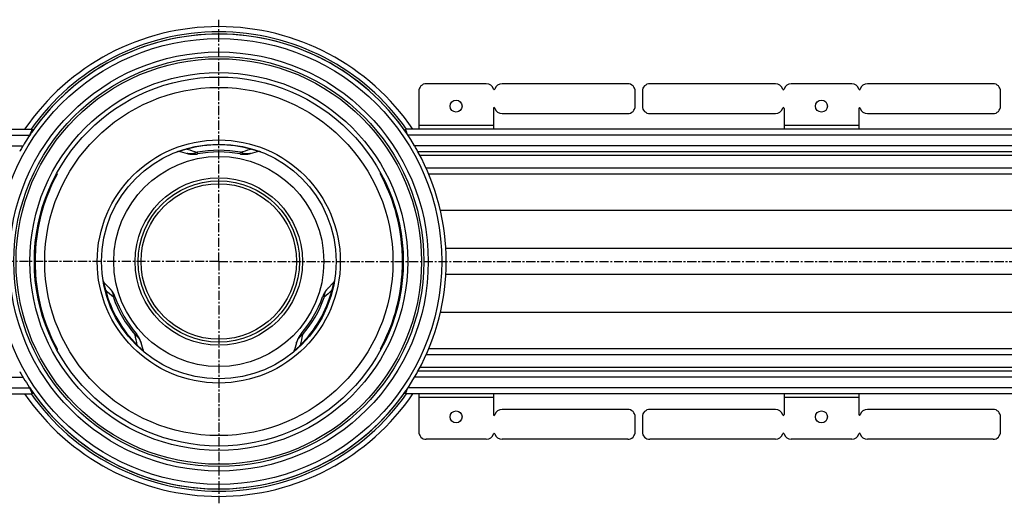
# Model space of a CAD drawing. Units: millimetres. Extents: x -2576 to 2500, y -683 to 445.
# Drawn here: x 101 to 760, y -683 to -359 of the extents above; entities that cross this region are included whole.
import ezdxf

# ---------------------------------------------------------------- set-up
doc = ezdxf.new("R2010")
doc.units = ezdxf.units.MM
doc.header["$LTSCALE"] = 16.335
doc.linetypes.add('CENTER', pattern=[0.6, 0.375, -0.075, 0.075, -0.075])
doc.layers.get('0').update_dxf_attribs({"linetype": 'CONTINUOUS'})
doc.layers.add('AXES', color=7, linetype='CONTINUOUS')

msp = doc.modelspace()

# ---------------------------------------------------------------- linework, layer by layer
at = {"color": 7, "linetype": 'Continuous'}
for p, q in [((606.98, -401.89), (522.86, -401.89)), ((657.98, -401.89), (617.56, -401.89)), ((752.68, -401.89), (668.56, -401.89)), ((513.04, -416.89), (513.04, -406.89)), ((517.86, -406.89), (517.86, -416.89)), ((757.68, -416.89), (757.68, -406.89)), ((522.86, -421.89), (606.98, -421.89)), ((612.77, -418.39), (612.77, -432.39)), ((662.77, -418.39), (662.77, -432.39)), ((668.56, -421.89), (752.68, -421.89)), ((109.3, -432.39), (109.3, -433.89)), ((359.19, -432.39), (359.19, -433.89)), ((208.34, -447.35), (213.06, -448.6)), ((255.44, -448.6), (260.15, -447.35)), ((125.98, -462.39), (125.48, -462.39)), ((125.98, -462.39), (125.98, -461.47)), ((342.51, -462.39), (342.51, -461.47)), ((342.51, -462.39), (343.01, -462.39)), ((161.05, -538.68), (157.61, -535.22)), ((310.89, -535.22), (307.45, -538.68)), ((125.98, -579.39), (125.48, -579.39)), ((125.98, -579.39), (125.98, -580.31)), ((183.51, -580.09), (182.24, -575.38)), ((286.26, -575.38), (284.98, -580.09)), ((342.51, -579.39), (343.01, -579.39)), ((342.51, -579.39), (342.51, -580.31)), ((109.3, -609.39), (109.3, -607.89)), ((359.19, -609.39), (359.19, -607.89)), ((612.77, -609.39), (612.77, -623.39)), ((662.77, -609.39), (662.77, -623.39)), ((513.04, -634.89), (513.04, -624.89)), ((517.86, -624.89), (517.86, -634.89)), ((606.98, -619.89), (522.86, -619.89)), ((752.68, -619.89), (668.56, -619.89)), ((757.68, -634.89), (757.68, -624.89)), ((606.98, -639.89), (522.86, -639.89)), ((657.98, -639.89), (617.56, -639.89)), ((752.68, -639.89), (668.56, -639.89))]:
    msp.add_line(p, q, dxfattribs=at)
at = {"color": 9, "linetype": 'Continuous'}
for p, q in [((662.77, -429.89), (612.77, -429.89)), ((212.92, -445.24), (212.92, -445.24)), ((255.58, -445.24), (255.57, -445.24)), ((115.54, -486.83), (116.04, -486.83)), ((352.96, -486.83), (352.46, -486.83)), ((2386.5, -486.83), (382.64, -486.83)), ((111.06, -512.15), (111.56, -512.15)), ((357.44, -512.15), (356.94, -512.15)), ((2386.5, -512.15), (386.25, -512.15)), ((111.06, -529.62), (111.56, -529.62)), ((357.44, -529.62), (356.94, -529.62)), ((2386.5, -529.62), (386.25, -529.62)), ((158.07, -540.24), (158.07, -540.24)), ((310.43, -540.24), (310.43, -540.24)), ((115.54, -554.94), (116.04, -554.94)), ((352.96, -554.94), (352.46, -554.94)), ((2386.5, -554.94), (382.64, -554.94)), ((179.4, -577.18), (179.39, -577.18)), ((289.1, -577.18), (289.1, -577.18)), ((662.77, -611.89), (612.77, -611.89))]:
    msp.add_line(p, q, dxfattribs=at)
for radius in [149.25, 116.57, 81.37, 70.34, 56.07]:
    msp.add_circle((234.25, -520.89), radius, dxfattribs=at)
at = {"color": 7, "linetype": 'Continuous'}
for centre, radius in [((637.77, -416.89), 4), ((234.25, -520.89), 78.6), ((234.25, -520.89), 54), ((637.77, -624.89), 4)]:
    msp.add_circle(centre, radius, dxfattribs=at)
for centre, radius, start, end in [((234.25, -520.89), 152.25, 34.66667, 145.33334), ((508.04, -406.89), 5, 0, 90), ((522.86, -406.89), 5, 90, 180), ((606.98, -406.89), 5, 15.82662, 90), ((617.56, -406.89), 5, 90, 164.17338), ((657.98, -406.89), 5, 15.82662, 90), ((668.56, -406.89), 5, 90, 164.17338), ((752.68, -406.89), 5, 0, 90), ((612.27, -405.39), 0.5, 195.82662, 344.17338), ((663.27, -405.39), 0.5, 195.82662, 344.17338), ((522.86, -416.89), 5, 180, 270), ((606.98, -416.89), 5, 270, 344.17338), ((612.27, -418.39), 0.5, 0, 164.17338), ((663.27, -418.39), 0.5, 15.82662, 180), ((668.56, -416.89), 5, 195.82662, 270), ((752.68, -416.89), 5, 270, 360), ((207.44, -450.73), 3.5, 75.1621, 110.90933), ((261.05, -450.73), 3.5, 69.09067, 104.8379), ((234.25, -520.89), 152.25, 331.13427, 28.86573), ((234.75, -520.89), 123.5, 151.72629, 163.99308), ((233.75, -520.89), 123.5, 16.00692, 28.27371), ((234.75, -520.89), 123.5, 175.94546, 184.05454), ((233.75, -520.89), 123.5, 355.94546, 4.05454), ((160.09, -532.75), 3.5, 189.09067, 224.8379), ((308.4, -532.75), 3.5, 315.1621, 350.90933), ((234.75, -520.89), 123.5, 196.00692, 208.27371), ((233.75, -520.89), 123.5, 331.72629, 343.99308), ((186.89, -579.18), 3.5, 195.1621, 230.90933), ((281.6, -579.18), 3.5, 309.09067, 344.8379), ((234.25, -520.89), 152.25, 214.66666, 325.33333), ((522.86, -624.89), 5, 90, 180), ((606.98, -624.89), 5, 15.82662, 90), ((612.27, -623.39), 0.5, 195.82662, 360), ((663.27, -623.39), 0.5, 180, 344.17338), ((668.56, -624.89), 5, 90, 164.17338), ((752.68, -624.89), 5, 0, 90), ((508.04, -634.89), 5, 270, 360), ((522.86, -634.89), 5, 180, 270), ((606.98, -634.89), 5, 270, 344.17338), ((612.27, -636.39), 0.5, 15.82662, 164.17338), ((617.56, -634.89), 5, 195.82662, 270), ((657.98, -634.89), 5, 270, 344.17338), ((663.27, -636.39), 0.5, 15.82662, 164.17338), ((668.56, -634.89), 5, 195.82662, 270), ((752.68, -634.89), 5, 270, 360)]:
    msp.add_arc(centre, radius, start, end, dxfattribs=at)
at = {"color": 9, "linetype": 'Continuous'}
for centre, radius, start, end in [((234.25, -520.87), 78.12, 74.29198, 105.70802), ((1065.26, 2224.13), 2802.51, 252.29762, 252.43996), ((-491.42, 1892.65), 2454.69, 287.54994, 287.71244), ((-1493.11, -2356.1), 2454.69, 47.54994, 47.71244), ((234.24, -520.89), 78.12, 194.29198, 225.70802), ((234.26, -520.89), 78.12, 314.29198, 345.70802), ((2196, -2613.08), 2802.51, 132.29762, 132.43996), ((-2558.52, -1173.72), 2802.51, 12.29762, 12.43996), ((2687.27, -1099.21), 2454.69, 167.54994, 167.71244)]:
    msp.add_arc(centre, radius, start, end, dxfattribs=at)
at = {"color": 7, "linetype": 'Continuous'}
for centre, major_axis, start_param, end_param in [((234.75, -520.89), (123.49, 1.69), 2.848554, 3.057162), ((233.75, -520.89), (123.49, -1.69), 0.084431, 0.293039), ((234.75, -520.89), (123.49, -1.69), -3.057162, -2.848554), ((233.75, -520.89), (123.49, 1.69), -0.293039, -0.084431)]:
    msp.add_ellipse(centre, major_axis=major_axis, ratio=1, start_param=start_param, end_param=end_param, dxfattribs=at)
at = {"color": 9, "linetype": 'Continuous'}
for points, knots in [([(213.1, -445.67), (212.9, -445.71), (212.5, -445.8), (211.91, -445.94), (211.33, -446.08), (210.77, -446.23), (210.24, -446.38), (209.75, -446.53), (209.34, -446.68), (208.99, -446.81), (208.75, -446.91), (208.59, -446.99), (208.5, -447.03), (208.43, -447.08), (208.36, -447.12), (208.32, -447.15), (208.28, -447.19), (208.25, -447.22), (208.24, -447.24), (208.24, -447.27), (208.24, -447.28), (208.24, -447.29), (208.26, -447.31), (208.28, -447.33), (208.31, -447.34), (208.33, -447.35), (208.34, -447.35)], [0, 0, 0, 0, 0.11436, 0.228822, 0.342311, 0.453016, 0.558217, 0.654501, 0.738598, 0.808483, 0.86386, 0.886406, 0.905787, 0.922231, 0.935977, 0.94727, 0.956365, 0.963542, 0.969143, 0.973642, 0.975688, 0.977711, 0.981996, 0.987006, 0.992978, 1, 1, 1, 1]), ([(212.92, -445.24), (212.92, -445.24), (212.93, -445.24), (212.93, -445.24), (212.94, -445.25), (212.94, -445.27), (212.95, -445.28), (212.96, -445.31), (212.98, -445.35), (213.01, -445.42), (213.03, -445.49), (213.07, -445.58), (213.09, -445.64), (213.1, -445.67)], [0, 0, 0, 0, 0.010142, 0.026444, 0.049672, 0.080052, 0.117663, 0.162523, 0.273912, 0.413922, 0.582055, 0.777669, 1, 1, 1, 1]), ([(255.57, -445.24), (255.57, -445.24), (255.57, -445.24), (255.56, -445.24), (255.56, -445.25), (255.55, -445.27), (255.54, -445.28), (255.53, -445.31), (255.51, -445.35), (255.49, -445.42), (255.46, -445.49), (255.43, -445.58), (255.41, -445.64), (255.4, -445.67)], [0, 0, 0, 0, 0.01014, 0.026442, 0.049668, 0.080047, 0.117657, 0.162516, 0.273905, 0.413915, 0.58205, 0.777666, 1, 1, 1, 1]), ([(260.15, -447.35), (260.17, -447.35), (260.19, -447.34), (260.22, -447.33), (260.24, -447.31), (260.25, -447.29), (260.26, -447.28), (260.26, -447.27), (260.25, -447.24), (260.24, -447.22), (260.22, -447.19), (260.18, -447.15), (260.13, -447.12), (260.07, -447.08), (259.99, -447.03), (259.9, -446.99), (259.75, -446.91), (259.51, -446.81), (259.16, -446.68), (258.74, -446.53), (258.26, -446.38), (257.73, -446.23), (257.16, -446.08), (256.58, -445.94), (255.99, -445.8), (255.6, -445.71), (255.4, -445.67)], [0, 0, 0, 0, 0.007022, 0.012994, 0.018004, 0.022289, 0.024312, 0.026357, 0.030856, 0.036458, 0.043635, 0.052729, 0.064022, 0.077768, 0.094212, 0.113592, 0.136138, 0.191515, 0.261399, 0.345496, 0.441779, 0.546981, 0.657686, 0.771176, 0.885639, 1, 1, 1, 1]), ([(157.61, -535.22), (157.6, -535.21), (157.58, -535.2), (157.56, -535.18), (157.53, -535.17), (157.51, -535.16), (157.5, -535.17), (157.48, -535.17), (157.47, -535.19), (157.45, -535.21), (157.44, -535.25), (157.43, -535.3), (157.42, -535.36), (157.42, -535.43), (157.42, -535.52), (157.42, -535.62), (157.43, -535.79), (157.46, -536.05), (157.52, -536.42), (157.61, -536.85), (157.72, -537.35), (157.85, -537.88), (158, -538.44), (158.17, -539.02), (158.35, -539.6), (158.47, -539.99), (158.54, -540.18)], [0, 0, 0, 0, 0.007022, 0.012994, 0.018004, 0.022289, 0.024312, 0.026357, 0.030856, 0.036458, 0.043635, 0.052729, 0.064022, 0.077768, 0.094212, 0.113592, 0.136138, 0.191514, 0.261399, 0.345496, 0.441779, 0.546981, 0.657686, 0.771176, 0.885639, 1, 1, 1, 1]), ([(158.07, -540.24), (158.07, -540.24), (158.07, -540.25), (158.08, -540.25), (158.09, -540.25), (158.11, -540.25), (158.12, -540.25), (158.15, -540.24), (158.2, -540.24), (158.27, -540.23), (158.35, -540.21), (158.44, -540.2), (158.5, -540.18), (158.54, -540.18)], [0, 0, 0, 0, 0.01014, 0.026442, 0.049668, 0.080047, 0.117657, 0.162516, 0.273905, 0.413915, 0.58205, 0.777666, 1, 1, 1, 1]), ([(309.96, -540.18), (310.02, -539.99), (310.15, -539.6), (310.32, -539.02), (310.49, -538.44), (310.64, -537.88), (310.78, -537.35), (310.89, -536.85), (310.97, -536.42), (311.03, -536.05), (311.06, -535.79), (311.07, -535.62), (311.08, -535.52), (311.08, -535.43), (311.08, -535.36), (311.07, -535.3), (311.06, -535.25), (311.04, -535.21), (311.03, -535.19), (311.01, -535.17), (311, -535.17), (310.98, -535.16), (310.96, -535.17), (310.94, -535.18), (310.91, -535.2), (310.89, -535.21), (310.89, -535.22)], [0, 0, 0, 0, 0.114361, 0.228822, 0.342311, 0.453016, 0.558217, 0.654501, 0.738598, 0.808483, 0.86386, 0.886406, 0.905787, 0.922231, 0.935977, 0.94727, 0.956365, 0.963542, 0.969143, 0.973642, 0.975688, 0.977711, 0.981996, 0.987006, 0.992978, 1, 1, 1, 1]), ([(310.43, -540.24), (310.43, -540.24), (310.42, -540.25), (310.41, -540.25), (310.4, -540.25), (310.39, -540.25), (310.37, -540.25), (310.34, -540.24), (310.29, -540.24), (310.23, -540.23), (310.15, -540.21), (310.06, -540.2), (309.99, -540.18), (309.96, -540.18)], [0, 0, 0, 0, 0.010142, 0.026444, 0.049672, 0.080052, 0.117663, 0.162523, 0.273912, 0.413922, 0.582055, 0.777669, 1, 1, 1, 1]), ([(179.39, -577.18), (179.39, -577.18), (179.39, -577.18), (179.4, -577.17), (179.4, -577.16), (179.41, -577.15), (179.42, -577.13), (179.44, -577.11), (179.47, -577.07), (179.51, -577.02), (179.56, -576.96), (179.62, -576.89), (179.66, -576.84), (179.69, -576.81)], [0, 0, 0, 0, 0.010142, 0.026444, 0.049672, 0.080052, 0.117663, 0.162523, 0.273912, 0.413922, 0.582055, 0.777669, 1, 1, 1, 1]), ([(179.69, -576.81), (179.82, -576.96), (180.09, -577.26), (180.5, -577.7), (180.92, -578.14), (181.33, -578.55), (181.73, -578.93), (182.1, -579.28), (182.43, -579.57), (182.72, -579.8), (182.93, -579.96), (183.07, -580.05), (183.16, -580.11), (183.24, -580.15), (183.3, -580.19), (183.36, -580.21), (183.4, -580.23), (183.44, -580.23), (183.47, -580.23), (183.49, -580.22), (183.51, -580.21), (183.52, -580.2), (183.52, -580.18), (183.53, -580.16), (183.52, -580.13), (183.52, -580.1), (183.51, -580.09)], [0, 0, 0, 0, 0.11436, 0.228822, 0.342311, 0.453016, 0.558217, 0.654501, 0.738598, 0.808483, 0.86386, 0.886406, 0.905787, 0.922231, 0.935977, 0.94727, 0.956365, 0.963542, 0.969143, 0.973642, 0.975688, 0.977711, 0.981996, 0.987006, 0.992978, 1, 1, 1, 1]), ([(284.98, -580.09), (284.98, -580.1), (284.97, -580.13), (284.97, -580.16), (284.97, -580.18), (284.98, -580.2), (284.99, -580.21), (285, -580.22), (285.02, -580.23), (285.05, -580.23), (285.09, -580.23), (285.14, -580.21), (285.19, -580.19), (285.26, -580.15), (285.33, -580.11), (285.42, -580.05), (285.56, -579.96), (285.77, -579.8), (286.06, -579.57), (286.39, -579.28), (286.77, -578.93), (287.16, -578.55), (287.58, -578.14), (287.99, -577.7), (288.4, -577.26), (288.67, -576.96), (288.81, -576.81)], [0, 0, 0, 0, 0.007022, 0.012994, 0.018004, 0.022289, 0.024312, 0.026357, 0.030856, 0.036458, 0.043635, 0.052729, 0.064022, 0.077768, 0.094212, 0.113592, 0.136138, 0.191515, 0.261399, 0.345496, 0.441779, 0.546981, 0.657686, 0.771176, 0.885639, 1, 1, 1, 1]), ([(289.1, -577.18), (289.1, -577.18), (289.1, -577.18), (289.1, -577.17), (289.09, -577.16), (289.08, -577.15), (289.07, -577.13), (289.06, -577.11), (289.03, -577.07), (288.99, -577.02), (288.94, -576.96), (288.88, -576.89), (288.83, -576.84), (288.81, -576.81)], [0, 0, 0, 0, 0.01014, 0.026442, 0.049668, 0.080047, 0.117657, 0.162516, 0.273905, 0.413915, 0.58205, 0.777666, 1, 1, 1, 1])]:
    msp.add_open_spline(points, degree=3, knots=knots, dxfattribs=at)
at = {"layer": 'AXES', "color": 7, "linetype": 'CENTER'}
for q in [(234.25, -359.03), (-2021.71, -520.89), (234.25, -682.74), (2499.93, -520.89)]:
    msp.add_line((234.25, -520.89), q, dxfattribs=at)
at = {"layer": 'AXES', "color": 7, "linetype": 'Continuous'}
for p, q in [((413.34, -401.89), (373.13, -401.89)), ((508.04, -401.89), (423.93, -401.89)), ((368.13, -406.89), (368.13, -432.39)), ((418.13, -418.39), (418.13, -432.39)), ((423.93, -421.89), (508.04, -421.89)), ((-1918, -432.39), (109.3, -432.39)), ((109.3, -433.89), (109.3, -432.39)), ((359.19, -433.89), (359.19, -432.39)), ((2386.5, -432.39), (359.19, -432.39)), ((107.68, -436.26), (107.6, -436.39)), ((360.9, -436.39), (360.81, -436.26)), ((101.75, -445.89), (101.75, -445.89)), ((366.74, -445.89), (366.74, -445.89)), ((2386.5, -447.39), (367.58, -447.39)), ((2386.5, -462.39), (374.81, -462.39)), ((2386.5, -579.39), (374.81, -579.39)), ((101.75, -595.89), (101.75, -595.89)), ((366.74, -595.89), (366.74, -595.89)), ((2386.5, -594.39), (367.58, -594.39)), ((107.6, -605.39), (107.68, -605.51)), ((360.81, -605.51), (360.9, -605.39)), ((-1918, -609.39), (109.3, -609.39)), ((109.3, -607.89), (109.3, -609.39)), ((359.19, -607.89), (359.19, -609.39)), ((2386.5, -609.39), (359.19, -609.39)), ((368.13, -609.39), (368.13, -634.89)), ((418.13, -609.39), (418.13, -623.39)), ((508.04, -619.89), (423.93, -619.89)), ((413.34, -639.89), (373.13, -639.89)), ((508.04, -639.89), (423.93, -639.89))]:
    msp.add_line(p, q, dxfattribs=at)
at = {"layer": 'AXES', "color": 9, "linetype": 'Continuous'}
for p, q in [((418.13, -429.89), (368.13, -429.89)), ((-1918, -436.39), (107.6, -436.39)), ((2386.5, -436.39), (360.9, -436.39)), ((-1918, -443.39), (103.2, -443.39)), ((219.73, -447.78), (219.94, -448.9)), ((248.55, -448.9), (248.76, -447.78)), ((2386.5, -443.39), (365.3, -443.39)), ((255.44, -448.6), (255.44, -448.6)), ((2386.5, -449.89), (368.93, -449.89)), ((2386.5, -458.39), (373.08, -458.39)), ((161.05, -538.68), (161.05, -538.68)), ((164.75, -544.49), (163.68, -544.87)), ((304.82, -544.87), (303.74, -544.49)), ((178.19, -570.01), (179.06, -569.27)), ((289.43, -569.27), (290.3, -570.01)), ((286.26, -575.38), (286.26, -575.38)), ((2386.5, -583.39), (373.08, -583.39)), ((2386.5, -591.89), (368.93, -591.89)), ((-1918, -598.39), (103.2, -598.39)), ((2386.5, -598.39), (365.3, -598.39)), ((-1918, -605.39), (107.6, -605.39)), ((2386.5, -605.39), (360.9, -605.39)), ((418.13, -611.89), (368.13, -611.89))]:
    msp.add_line(p, q, dxfattribs=at)
at = {"layer": 'AXES', "color": 7, "linetype": 'Continuous'}
for points in [[(213.06, -448.6), (213.25, -448.65), (213.47, -448.7), (213.68, -448.75), (213.9, -448.8), (214.11, -448.84), (214.33, -448.88), (214.55, -448.92), (214.76, -448.96), (214.98, -448.99), (215.2, -449.02), (215.41, -449.04), (215.63, -449.07), (215.84, -449.09), (216.06, -449.1), (216.27, -449.12), (216.49, -449.13), (216.7, -449.14), (216.91, -449.14), (217.13, -449.15), (217.34, -449.15), (217.55, -449.14), (217.76, -449.14), (217.96, -449.13), (218.17, -449.12), (218.38, -449.1), (218.58, -449.09), (218.78, -449.07), (218.98, -449.05), (219.18, -449.02), (219.38, -448.99), (219.57, -448.96), (219.77, -448.93), (219.94, -448.9)], [(248.55, -448.9), (248.73, -448.93), (248.92, -448.96), (249.12, -448.99), (249.31, -449.02), (249.51, -449.05), (249.71, -449.07), (249.92, -449.09), (250.12, -449.1), (250.32, -449.12), (250.53, -449.13), (250.74, -449.14), (250.95, -449.14), (251.16, -449.15), (251.37, -449.15), (251.58, -449.14), (251.79, -449.14), (252.01, -449.13), (252.22, -449.12), (252.44, -449.1), (252.65, -449.09), (252.87, -449.07), (253.08, -449.04), (253.3, -449.02), (253.52, -448.99), (253.73, -448.96), (253.95, -448.92), (254.16, -448.88), (254.38, -448.84), (254.6, -448.8), (254.81, -448.75), (255.03, -448.7), (255.24, -448.65), (255.44, -448.6)], [(164.75, -544.49), (164.69, -544.32), (164.62, -544.14), (164.55, -543.96), (164.48, -543.77), (164.4, -543.59), (164.32, -543.4), (164.23, -543.22), (164.15, -543.03), (164.06, -542.85), (163.96, -542.66), (163.87, -542.48), (163.77, -542.3), (163.66, -542.11), (163.56, -541.93), (163.45, -541.75), (163.34, -541.57), (163.22, -541.39), (163.11, -541.21), (162.99, -541.03), (162.86, -540.85), (162.74, -540.67), (162.61, -540.5), (162.48, -540.32), (162.35, -540.15), (162.21, -539.98), (162.07, -539.81), (161.93, -539.64), (161.79, -539.47), (161.64, -539.31), (161.49, -539.15), (161.34, -538.98), (161.19, -538.83), (161.05, -538.68)], [(307.45, -538.68), (307.3, -538.83), (307.15, -538.98), (307, -539.15), (306.85, -539.31), (306.71, -539.47), (306.56, -539.64), (306.42, -539.81), (306.28, -539.98), (306.15, -540.15), (306.01, -540.32), (305.88, -540.5), (305.76, -540.67), (305.63, -540.85), (305.51, -541.03), (305.39, -541.21), (305.27, -541.39), (305.16, -541.57), (305.05, -541.75), (304.94, -541.93), (304.83, -542.11), (304.73, -542.3), (304.63, -542.48), (304.53, -542.66), (304.44, -542.85), (304.35, -543.03), (304.26, -543.22), (304.18, -543.4), (304.1, -543.59), (304.02, -543.77), (303.94, -543.96), (303.87, -544.14), (303.8, -544.32), (303.74, -544.49)], [(182.24, -575.38), (182.18, -575.19), (182.12, -574.97), (182.06, -574.76), (181.99, -574.55), (181.92, -574.35), (181.85, -574.14), (181.77, -573.93), (181.7, -573.73), (181.61, -573.52), (181.53, -573.32), (181.45, -573.12), (181.36, -572.92), (181.27, -572.73), (181.18, -572.53), (181.08, -572.34), (180.98, -572.15), (180.88, -571.96), (180.78, -571.77), (180.68, -571.58), (180.57, -571.4), (180.47, -571.22), (180.36, -571.04), (180.24, -570.87), (180.13, -570.69), (180.02, -570.52), (179.9, -570.36), (179.78, -570.19), (179.66, -570.03), (179.54, -569.87), (179.42, -569.71), (179.3, -569.56), (179.17, -569.41), (179.06, -569.27)], [(289.43, -569.27), (289.32, -569.41), (289.2, -569.56), (289.07, -569.71), (288.95, -569.87), (288.83, -570.03), (288.71, -570.19), (288.59, -570.36), (288.48, -570.52), (288.36, -570.69), (288.25, -570.87), (288.14, -571.04), (288.03, -571.22), (287.92, -571.4), (287.82, -571.58), (287.71, -571.77), (287.61, -571.96), (287.51, -572.15), (287.41, -572.34), (287.32, -572.53), (287.23, -572.73), (287.14, -572.92), (287.05, -573.12), (286.96, -573.32), (286.88, -573.52), (286.8, -573.73), (286.72, -573.93), (286.65, -574.14), (286.57, -574.35), (286.5, -574.55), (286.44, -574.76), (286.37, -574.97), (286.31, -575.19), (286.26, -575.38)]]:
    msp.add_lwpolyline(points, dxfattribs=at)
at = {"layer": 'AXES', "color": 9, "linetype": 'Continuous'}
for radius in [140.25, 135.75, 126.5]:
    msp.add_circle((234.25, -520.89), radius, dxfattribs=at)
at = {"layer": 'AXES', "color": 7, "linetype": 'Continuous'}
for centre, radius in [((234.25, -520.89), 137.25), ((234.25, -520.89), 123.5), ((393.13, -416.89), 4), ((234.25, -520.89), 54), ((234.25, -520.89), 52.06), ((393.13, -624.89), 4)]:
    msp.add_circle(centre, radius, dxfattribs=at)
for centre, radius, start, end in [((234.25, -520.89), 157.25, 34.2498, 145.7502), ((234.25, -520.89), 152.25, 30.59932, 145.1501), ((373.13, -406.89), 5, 90, 180), ((413.34, -406.89), 5, 15.82662, 90), ((423.93, -406.89), 5, 90, 164.17338), ((418.63, -405.39), 0.5, 195.82662, 344.17338), ((418.63, -418.39), 0.5, 15.82662, 180), ((423.93, -416.89), 5, 195.82662, 270), ((508.04, -416.89), 5, 270, 360), ((234.25, -520.89), 152.25, 145.15082, 149.40068), ((367.43, -544.72), 281.51, 156.48178, 157.36672), ((234.25, -520.89), 152.25, 145.1502, 146.23133), ((100.12, -545.13), 282.54, 22.6349, 23.5166), ((234.25, -520.89), 152.25, 150.48767, 151.11112), ((234.25, -520.89), 152.25, 149.40068, 150.48708), ((234.25, -526.09), 78.5, 79.49884, 100.50116), ((234.25, -520.89), 152.25, 29.51293, 30.59932), ((234.25, -520.89), 152.25, 28.88888, 29.51232), ((238.75, -518.29), 78.5, 199.49884, 220.50116), ((229.74, -518.29), 78.5, 319.49884, 340.50116), ((234.25, -520.89), 152.25, 336.00041, 336.88873), ((234.25, -520.89), 152.25, 208.88888, 209.51232), ((234.25, -520.89), 152.25, 209.51293, 214.84974), ((234.25, -520.89), 152.25, 214.8499, 330.48708), ((234.25, -520.89), 152.25, 330.48767, 331.11112), ((368.38, -496.65), 282.54, 202.6349, 203.5166), ((234.25, -520.89), 152.25, 213.76867, 214.8499), ((101.07, -497.05), 281.51, 336.48178, 337.36672), ((234.25, -520.89), 157.25, 214.2498, 325.7502), ((418.63, -623.39), 0.5, 180, 344.17338), ((423.93, -624.89), 5, 90, 164.17338), ((508.04, -624.89), 5, 0, 90), ((373.13, -634.89), 5, 180, 270), ((413.34, -634.89), 5, 270, 344.17338), ((418.63, -636.39), 0.5, 15.82662, 164.17338), ((423.93, -634.89), 5, 195.82662, 270)]:
    msp.add_arc(centre, radius, start, end, dxfattribs=at)
at = {"layer": 'AXES', "color": 9, "linetype": 'Continuous'}
for centre, radius, start, end in [((234.25, -520.89), 153.75, 35.14254, 144.85746), ((234.25, -526.09), 79.64, 79.49885, 100.50115), ((238.75, -518.29), 79.64, 199.49885, 220.50115), ((229.74, -518.29), 79.64, 319.49885, 340.50115), ((234.25, -520.89), 153.75, 215.14254, 324.85746)]:
    msp.add_arc(centre, radius, start, end, dxfattribs=at)
for points, knots in [([(219.73, -447.78), (219.6, -447.85), (219.33, -447.98), (218.79, -448.22), (218.11, -448.48), (217.26, -448.7), (216.42, -448.84), (215.56, -448.9), (214.72, -448.89), (213.88, -448.79), (213.33, -448.67), (213.06, -448.6)], [0, 0, 0, 0, 0.065152, 0.129813, 0.2577, 0.383919, 0.508724, 0.63241, 0.755295, 0.877714, 1, 1, 1, 1]), ([(255.44, -448.6), (255.17, -448.67), (254.62, -448.79), (253.78, -448.89), (252.93, -448.9), (252.08, -448.84), (251.23, -448.7), (250.39, -448.48), (249.56, -448.17), (249.03, -447.92), (248.76, -447.78)], [0, 0, 0, 0, 0.12229, 0.244712, 0.367601, 0.491292, 0.616102, 0.742323, 0.870217, 1, 1, 1, 1]), ([(161.05, -538.68), (161.25, -538.88), (161.62, -539.3), (162.13, -539.97), (162.57, -540.7), (162.94, -541.47), (163.24, -542.27), (163.47, -543.11), (163.62, -543.98), (163.67, -544.57), (163.68, -544.87)], [0, 0, 0, 0, 0.12229, 0.244712, 0.367601, 0.491292, 0.616102, 0.742323, 0.870217, 1, 1, 1, 1]), ([(304.82, -544.87), (304.82, -544.72), (304.84, -544.42), (304.9, -543.83), (305.03, -543.11), (305.26, -542.27), (305.56, -541.47), (305.93, -540.7), (306.37, -539.97), (306.87, -539.3), (307.25, -538.88), (307.45, -538.68)], [0, 0, 0, 0, 0.065152, 0.129813, 0.2577, 0.383919, 0.508724, 0.63241, 0.755295, 0.877714, 1, 1, 1, 1]), ([(178.19, -570.01), (178.32, -570.09), (178.57, -570.25), (179.05, -570.6), (179.61, -571.07), (180.22, -571.69), (180.77, -572.35), (181.25, -573.06), (181.66, -573.8), (181.99, -574.58), (182.17, -575.11), (182.24, -575.38)], [0, 0, 0, 0, 0.065152, 0.129813, 0.2577, 0.383919, 0.508724, 0.63241, 0.755295, 0.877714, 1, 1, 1, 1]), ([(286.26, -575.38), (286.33, -575.11), (286.5, -574.58), (286.84, -573.8), (287.25, -573.06), (287.72, -572.35), (288.27, -571.69), (288.89, -571.07), (289.56, -570.51), (290.05, -570.17), (290.3, -570.01)], [0, 0, 0, 0, 0.12229, 0.244712, 0.367601, 0.491292, 0.616102, 0.742323, 0.870217, 1, 1, 1, 1])]:
    msp.add_open_spline(points, degree=3, knots=knots, dxfattribs=at)

doc.saveas('drawing.dxf')
